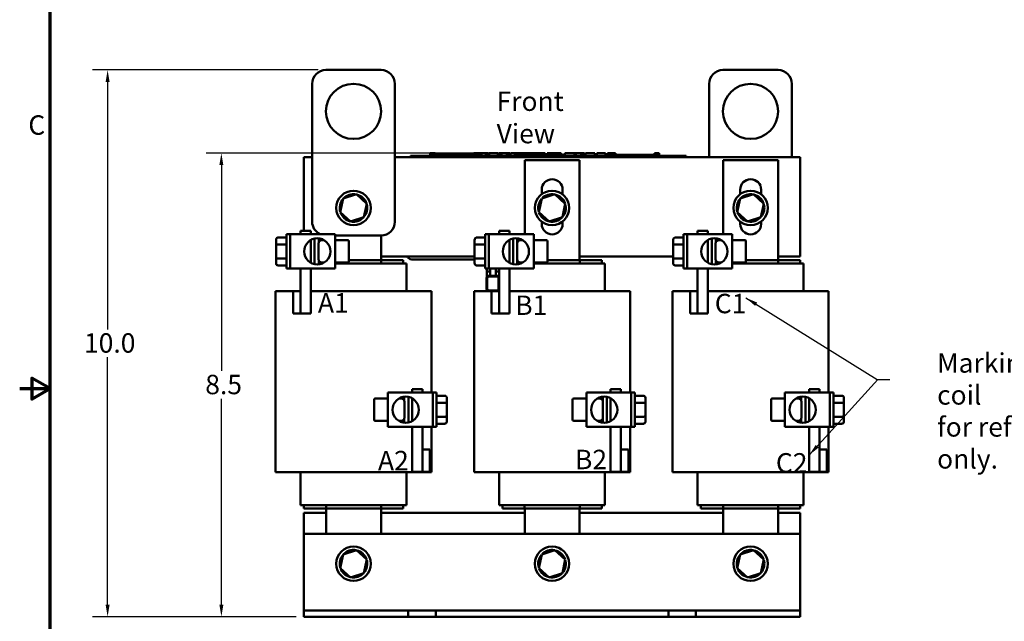
# Model space of a CAD drawing. Units: inches. Extents: x 1.1 to 47.3, y 0.3 to 36.9.
# Drawn here: x 1.1 to 19, y 14.5 to 25.4 of the extents above; entities that cross this region are included whole.
import ezdxf

# ---------------------------------------------------------------- set-up
doc = ezdxf.new("R2010")
doc.units = ezdxf.units.IN
doc.header["$LTSCALE"] = 2.2
doc.header["$MEASUREMENT"] = 0
doc.layers.get('0').update_dxf_attribs({"lineweight": 25})
for name, color, linetype, lineweight in [('Border (ANSI)', 7, 'Continuous', 70), ('Dimension (ANSI)', 7, 'Continuous', 25), ('Symbol (ANSI)', 7, 'Continuous', 25), ('Visible (ANSI)', 7, 'Continuous', 50)]:
    doc.layers.add(name, color=color, linetype=linetype, lineweight=lineweight)
doc.styles.add('Note Text (ANSI)', font='tahoma.ttf')
doc.dimstyles.new('Default (ANSI)', dxfattribs={"dimscale": 2.2, "dimtxt": 0.16, "dimasz": 0.098425, "dimexe": 0.125, "dimexo": 0.0625, "dimgap": 0.031496, "dimtad": 0, "dimtih": 1, "dimtoh": 1, "dimdec": 1, "dimrnd": 1e-08, "dimzin": 0, "dimdsep": 46, "dimtxsty": 'Note Text (ANSI)', "dimcen": 0.09, "dimdle": 0.393701, "dimclrd": 256, "dimclre": 256, "dimclrt": 256, "dimadec": 0, "dimazin": 1, "dimtfac": 0.75, "dimtofl": 0, "dimtmove": 0, "dimatfit": 3, "dimfxl": 1, "dimtolj": 1, "dimtzin": 4, "dimlwd": -1, "dimlwe": -1, "dimarcsym": 0})
doc.dimstyles.new('Default (ANSI)$7', dxfattribs={"dimscale": 2.2, "dimtxt": 0.16, "dimasz": 0.098425, "dimexe": 0.125, "dimexo": 0.0625, "dimgap": 0.031496, "dimtad": 0, "dimtih": 1, "dimtoh": 1, "dimdec": 1, "dimrnd": 1e-08, "dimzin": 0, "dimdsep": 46, "dimtxsty": 'Note Text (ANSI)', "dimcen": 0.09, "dimdle": 0.393701, "dimclrd": 256, "dimclre": 256, "dimclrt": 256, "dimadec": 0, "dimazin": 1, "dimtfac": 0.75, "dimtofl": 0, "dimtmove": 0, "dimatfit": 3, "dimfxl": 1, "dimtolj": 1, "dimtzin": 4, "dimlwd": -1, "dimlwe": -1, "dimarcsym": 0})

# ---------------------------------------------------------------- blocks, each defined once
blk = doc.blocks.new('Borders Default Border')
at = {"layer": 'Border (ANSI)', "flags": 128}
for points in [[(0.75, 0.5), (0.75, 16.5), (21.25, 16.5), (21.25, 0.5), (0.75, 0.5)], [(0.5, 8.5), (0.75, 8.5), (0.6, 8.5866), (0.6, 8.4134), (0.75, 8.5)]]:
    blk.add_lwpolyline(points, dxfattribs=at)
at = {"layer": 'Border (ANSI)', "insert": (0.571, 10.5421), "char_height": 0.16, "attachment_point": 7, "style": 'Note Text (ANSI)'}
blk.add_mtext('C', dxfattribs=at)
blk = doc.blocks.new('*D37')
at = {"layer": 'Defpoints', "color": 0, "transparency": 16777216}
for p in [(6.653, 24.476), (2.694, 14.566), (6.253, 14.566)]:
    blk.add_point(p, dxfattribs=at)
at = {"layer": 'Dimension (ANSI)', "transparency": 16777216}
for p, q in [((6.515, 24.476), (2.419, 24.476)), ((2.694, 24.259), (2.694, 19.773)), ((2.694, 14.783), (2.694, 19.268)), ((6.115, 14.566), (2.419, 14.566))]:
    blk.add_line(p, q, dxfattribs=at)
for points in [[(2.658, 24.259), (2.73, 24.259), (2.694, 24.476)], [(2.658, 14.783), (2.73, 14.783), (2.694, 14.566)]]:
    blk.add_solid(points, dxfattribs=at)
at = {"layer": 'Dimension (ANSI)', "transparency": 16777216, "insert": (2.158, 19.704), "char_height": 0.352, "attachment_point": 1, "style": 'Note Text (ANSI)'}
blk.add_mtext('\\A1; \\fTahoma|b0|i0;10.0', dxfattribs=at)
blk = doc.blocks.new('*D38')
at = {"layer": 'Defpoints', "color": 0, "transparency": 16777216}
for p in [(4.757, 22.968), (9.781, 22.968), (6.253, 14.566)]:
    blk.add_point(p, dxfattribs=at)
at = {"layer": 'Dimension (ANSI)', "transparency": 16777216}
for p, q in [((9.643, 22.968), (4.482, 22.968)), ((4.757, 22.752), (4.757, 19.02)), ((4.757, 14.783), (4.757, 18.514)), ((6.115, 14.566), (4.482, 14.566))]:
    blk.add_line(p, q, dxfattribs=at)
for points in [[(4.721, 22.752), (4.793, 22.752), (4.757, 22.968)], [(4.721, 14.783), (4.793, 14.783), (4.757, 14.566)]]:
    blk.add_solid(points, dxfattribs=at)
at = {"layer": 'Dimension (ANSI)', "transparency": 16777216, "insert": (4.357, 18.951), "char_height": 0.352, "attachment_point": 1, "style": 'Note Text (ANSI)'}
blk.add_mtext('\\A1; \\fTahoma|b0|i0;8.5', dxfattribs=at)

msp = doc.modelspace()

# ---------------------------------------------------------------- linework, layer by layer
at = {"layer": 'Visible (ANSI)'}
for p, q in [((6.653, 24.476), (7.653, 24.476)), ((13.853, 24.476), (14.853, 24.476)), ((6.403, 21.726), (6.403, 24.226)), ((7.903, 24.226), (7.903, 21.726)), ((13.603, 22.898), (13.603, 24.226)), ((15.103, 24.226), (15.103, 22.898)), ((6.253, 21.563), (6.253, 22.898)), ((6.253, 22.898), (6.403, 22.898)), ((7.903, 22.898), (15.253, 22.898)), ((8.184, 22.918), (8.274, 22.918)), ((8.184, 22.898), (8.184, 22.918)), ((13.094, 22.918), (8.274, 22.918)), ((13.094, 22.898), (8.274, 22.898)), ((8.544, 22.968), (8.544, 22.918)), ((8.544, 22.968), (8.552, 22.968)), ((8.552, 22.968), (8.552, 22.918)), ((8.552, 22.968), (8.558, 22.968)), ((8.558, 22.968), (8.558, 22.918)), ((8.558, 22.968), (8.581, 22.968)), ((8.559, 22.918), (8.559, 22.938)), ((8.746, 22.938), (8.559, 22.938)), ((8.581, 22.968), (8.581, 22.938)), ((8.581, 22.968), (8.586, 22.968)), ((8.586, 22.968), (8.595, 22.968)), ((8.586, 22.968), (8.586, 22.938)), ((8.595, 22.968), (8.595, 22.938)), ((8.603, 22.968), (8.633, 22.968)), ((8.603, 22.968), (8.603, 22.938)), ((8.633, 22.968), (8.633, 22.938)), ((8.871, 22.938), (8.746, 22.938)), ((8.746, 22.918), (8.746, 22.938)), ((8.996, 22.938), (8.871, 22.938)), ((8.871, 22.918), (8.871, 22.938)), ((9.121, 22.938), (8.996, 22.938)), ((8.996, 22.918), (8.996, 22.938)), ((9.246, 22.938), (9.121, 22.938)), ((9.121, 22.918), (9.121, 22.938)), ((9.335, 22.938), (9.246, 22.938)), ((9.246, 22.918), (9.246, 22.938)), ((9.335, 22.968), (9.343, 22.968)), ((9.335, 22.968), (9.335, 22.918)), ((9.343, 22.968), (9.348, 22.968)), ((9.343, 22.968), (9.343, 22.918)), ((9.348, 22.968), (9.371, 22.968)), ((9.348, 22.968), (9.348, 22.918)), ((9.371, 22.968), (9.376, 22.968)), ((9.371, 22.968), (9.371, 22.918)), ((9.376, 22.968), (9.385, 22.968)), ((9.376, 22.968), (9.376, 22.918)), ((9.385, 22.968), (9.385, 22.918)), ((9.389, 22.938), (9.385, 22.938)), ((9.389, 22.968), (9.426, 22.968)), ((9.389, 22.968), (9.389, 22.918)), ((9.426, 22.968), (9.426, 22.918)), ((9.426, 22.968), (9.435, 22.968)), ((9.434, 22.938), (9.426, 22.938)), ((9.434, 22.918), (9.434, 22.938)), ((9.435, 22.968), (9.473, 22.968)), ((9.435, 22.918), (9.435, 22.968)), ((9.473, 22.968), (9.552, 22.968)), ((9.473, 22.918), (9.473, 22.968)), ((9.552, 22.968), (9.595, 22.968)), ((9.552, 22.918), (9.552, 22.968)), ((9.595, 22.918), (9.595, 22.968)), ((9.615, 22.968), (9.771, 22.968)), ((9.615, 22.918), (9.615, 22.968)), ((9.771, 22.918), (9.771, 22.968)), ((9.781, 22.968), (9.814, 22.968)), ((9.781, 22.918), (9.781, 22.968)), ((9.814, 22.968), (9.837, 22.968)), ((9.814, 22.918), (9.814, 22.968)), ((9.837, 22.968), (9.933, 22.968)), ((9.837, 22.918), (9.837, 22.968)), ((9.933, 22.968), (9.955, 22.968)), ((9.933, 22.918), (9.933, 22.968)), ((9.955, 22.968), (9.99, 22.968)), ((9.955, 22.918), (9.955, 22.968)), ((9.99, 22.918), (9.99, 22.968)), ((10, 22.918), (10, 22.968)), ((10, 22.968), (10.031, 22.968)), ((10.031, 22.968), (10.077, 22.968)), ((10.077, 22.968), (10.094, 22.968)), ((10.077, 22.968), (10.077, 22.918)), ((10.094, 22.968), (10.111, 22.968)), ((10.098, 22.918), (10.098, 22.938)), ((10.285, 22.938), (10.098, 22.938)), ((10.111, 22.968), (10.117, 22.968)), ((10.117, 22.968), (10.117, 22.938)), ((10.117, 22.968), (10.128, 22.968)), ((10.128, 22.968), (10.158, 22.968)), ((10.128, 22.968), (10.128, 22.938)), ((10.158, 22.968), (10.158, 22.938)), ((10.158, 22.968), (10.189, 22.968)), ((10.189, 22.938), (10.189, 22.968)), ((10.195, 22.968), (10.279, 22.968)), ((10.195, 22.938), (10.195, 22.968)), ((10.279, 22.968), (10.312, 22.968)), ((10.279, 22.938), (10.279, 22.968)), ((10.41, 22.938), (10.285, 22.938)), ((10.285, 22.918), (10.285, 22.938)), ((10.312, 22.968), (10.396, 22.968)), ((10.312, 22.938), (10.312, 22.968)), ((10.396, 22.938), (10.396, 22.968)), ((10.407, 22.938), (10.407, 22.968)), ((10.407, 22.968), (10.437, 22.968)), ((10.535, 22.938), (10.41, 22.938)), ((10.41, 22.918), (10.41, 22.938)), ((10.437, 22.968), (10.517, 22.968)), ((10.517, 22.968), (10.598, 22.968)), ((10.66, 22.938), (10.535, 22.938)), ((10.535, 22.918), (10.535, 22.938)), ((10.598, 22.968), (10.628, 22.968)), ((10.628, 22.938), (10.628, 22.968)), ((10.785, 22.938), (10.66, 22.938)), ((10.66, 22.918), (10.66, 22.938)), ((10.664, 22.938), (10.664, 22.968)), ((10.664, 22.968), (10.698, 22.968)), ((10.698, 22.938), (10.698, 22.968)), ((10.698, 22.968), (10.736, 22.968)), ((10.736, 22.938), (10.736, 22.968)), ((10.736, 22.968), (10.815, 22.968)), ((10.834, 22.938), (10.785, 22.938)), ((10.785, 22.918), (10.785, 22.938)), ((10.815, 22.938), (10.815, 22.968)), ((10.815, 22.968), (10.834, 22.968)), ((10.834, 22.968), (10.851, 22.968)), ((10.834, 22.968), (10.834, 22.918)), ((10.851, 22.968), (10.868, 22.968)), ((10.868, 22.968), (10.874, 22.968)), ((10.874, 22.968), (10.874, 22.918)), ((10.88, 22.938), (10.874, 22.938)), ((10.88, 22.968), (10.917, 22.968)), ((10.88, 22.968), (10.88, 22.918)), ((10.917, 22.968), (10.917, 22.918)), ((10.973, 22.938), (10.917, 22.938)), ((10.973, 22.918), (10.973, 22.938)), ((10.985, 22.918), (10.985, 22.968)), ((10.985, 22.968), (11.163, 22.968)), ((11.163, 22.968), (11.186, 22.968)), ((11.163, 22.918), (11.163, 22.968)), ((11.186, 22.918), (11.186, 22.968)), ((11.186, 22.968), (11.281, 22.968)), ((11.281, 22.918), (11.281, 22.968)), ((11.281, 22.968), (11.304, 22.968)), ((11.304, 22.918), (11.304, 22.968)), ((11.304, 22.968), (11.339, 22.968)), ((11.339, 22.918), (11.339, 22.968)), ((11.362, 22.968), (11.434, 22.968)), ((11.362, 22.918), (11.362, 22.968)), ((11.434, 22.968), (11.506, 22.968)), ((11.506, 22.968), (11.532, 22.968)), ((11.532, 22.918), (11.532, 22.968)), ((11.565, 22.918), (11.565, 22.968)), ((11.565, 22.968), (11.721, 22.968)), ((11.721, 22.918), (11.721, 22.968)), ((11.758, 22.968), (11.772, 22.968)), ((11.758, 22.918), (11.758, 22.968)), ((11.772, 22.968), (11.78, 22.968)), ((11.772, 22.968), (11.772, 22.918)), ((11.773, 22.918), (11.773, 22.938)), ((11.96, 22.938), (11.773, 22.938)), ((11.78, 22.968), (11.799, 22.968)), ((11.799, 22.968), (11.81, 22.968)), ((11.81, 22.968), (11.81, 22.938)), ((11.81, 22.968), (11.818, 22.968)), ((11.818, 22.968), (11.818, 22.938)), ((11.818, 22.968), (11.828, 22.968)), ((11.828, 22.968), (11.857, 22.968)), ((11.828, 22.968), (11.828, 22.938)), ((11.857, 22.968), (11.857, 22.938)), ((11.857, 22.968), (11.903, 22.968)), ((11.903, 22.938), (11.903, 22.968)), ((12.085, 22.938), (11.96, 22.938)), ((11.96, 22.918), (11.96, 22.938)), ((12.21, 22.938), (12.085, 22.938)), ((12.085, 22.918), (12.085, 22.938)), ((12.335, 22.938), (12.21, 22.938)), ((12.21, 22.918), (12.21, 22.938)), ((12.459, 22.938), (12.335, 22.938)), ((12.335, 22.918), (12.335, 22.938)), ((12.61, 22.938), (12.459, 22.938)), ((12.459, 22.918), (12.459, 22.938)), ((12.61, 22.968), (12.617, 22.968)), ((12.61, 22.968), (12.61, 22.918)), ((12.617, 22.968), (12.637, 22.968)), ((12.637, 22.968), (12.647, 22.968)), ((12.647, 22.968), (12.647, 22.918)), ((12.647, 22.968), (12.655, 22.968)), ((12.655, 22.968), (12.655, 22.918)), ((12.661, 22.968), (12.698, 22.968)), ((12.661, 22.968), (12.661, 22.918)), ((12.698, 22.968), (12.698, 22.918)), ((13.094, 22.918), (13.184, 22.918)), ((13.184, 22.898), (13.184, 22.918)), ((15.253, 22.898), (15.253, 21.098)), ((10.258, 22.841), (11.253, 22.841)), ((10.258, 21.501), (10.258, 22.841)), ((11.253, 22.841), (11.253, 21.028)), ((13.858, 22.841), (14.853, 22.841)), ((13.858, 21.501), (13.858, 22.841)), ((14.853, 22.841), (14.853, 21.028)), ((6.966, 22.146), (6.912, 21.899)), ((7.206, 22.223), (6.966, 22.146)), ((6.966, 22.146), (6.983, 22.13)), ((7.206, 22.223), (7.202, 22.201)), ((7.394, 22.053), (7.206, 22.223)), ((10.566, 22.146), (10.512, 21.899)), ((10.565, 22.226), (10.565, 22.306)), ((10.806, 22.223), (10.566, 22.146)), ((10.566, 22.146), (10.583, 22.13)), ((10.806, 22.223), (10.802, 22.201)), ((10.994, 22.053), (10.806, 22.223)), ((10.945, 22.306), (10.945, 22.222)), ((14.166, 22.146), (14.112, 21.899)), ((14.165, 22.226), (14.165, 22.306)), ((14.406, 22.223), (14.166, 22.146)), ((14.166, 22.146), (14.183, 22.13)), ((14.406, 22.223), (14.402, 22.201)), ((14.594, 22.053), (14.406, 22.223)), ((14.545, 22.306), (14.545, 22.222)), ((7.34, 21.806), (7.394, 22.053)), ((7.394, 22.053), (7.372, 22.046)), ((10.94, 21.806), (10.994, 22.053)), ((10.994, 22.053), (10.972, 22.046)), ((14.54, 21.806), (14.594, 22.053)), ((14.594, 22.053), (14.572, 22.046)), ((6.912, 21.899), (6.934, 21.906)), ((6.912, 21.899), (7.099, 21.729)), ((7.099, 21.729), (7.34, 21.806)), ((7.34, 21.806), (7.323, 21.822)), ((10.512, 21.899), (10.534, 21.906)), ((10.512, 21.899), (10.699, 21.729)), ((10.699, 21.729), (10.94, 21.806)), ((10.94, 21.806), (10.923, 21.822)), ((14.112, 21.899), (14.134, 21.906)), ((14.112, 21.899), (14.299, 21.729)), ((14.299, 21.729), (14.54, 21.806)), ((14.54, 21.806), (14.523, 21.822)), ((7.099, 21.729), (7.104, 21.751)), ((10.565, 21.686), (10.565, 21.726)), ((10.699, 21.729), (10.704, 21.751)), ((10.945, 21.73), (10.945, 21.686)), ((14.165, 21.686), (14.165, 21.726)), ((14.299, 21.729), (14.304, 21.751)), ((14.545, 21.73), (14.545, 21.686)), ((5.78, 21.441), (5.938, 21.441)), ((5.938, 20.876), (5.938, 21.501)), ((6.006, 21.501), (5.938, 21.501)), ((6.82, 21.501), (6.006, 21.501)), ((6.006, 20.876), (6.006, 21.501)), ((6.38, 21.563), (6.193, 21.563)), ((6.193, 21.563), (6.193, 21.501)), ((6.38, 21.501), (6.38, 21.563)), ((6.523, 21.425), (6.523, 21.35)), ((6.82, 20.876), (6.82, 21.501)), ((7.653, 21.476), (6.82, 21.476)), ((7.653, 21.476), (7.653, 21.028)), ((9.38, 21.441), (9.538, 21.441)), ((9.538, 20.876), (9.538, 21.501)), ((9.606, 21.501), (9.538, 21.501)), ((10.42, 21.501), (9.606, 21.501)), ((9.606, 20.876), (9.606, 21.501)), ((9.98, 21.563), (9.793, 21.563)), ((9.793, 21.563), (9.793, 21.501)), ((9.98, 21.501), (9.98, 21.563)), ((10.123, 21.425), (10.123, 21.35)), ((10.42, 20.876), (10.42, 21.501)), ((12.98, 21.441), (13.138, 21.441)), ((13.138, 20.876), (13.138, 21.501)), ((13.206, 21.501), (13.138, 21.501)), ((14.02, 21.501), (13.206, 21.501)), ((13.206, 20.876), (13.206, 21.501)), ((13.58, 21.563), (13.393, 21.563)), ((13.393, 21.563), (13.393, 21.501)), ((13.58, 21.501), (13.58, 21.563)), ((13.723, 21.425), (13.723, 21.35)), ((14.02, 20.876), (14.02, 21.501)), ((5.75, 21.406), (5.75, 21.297)), ((5.75, 21.297), (5.75, 21.079)), ((5.78, 21.314), (5.938, 21.314)), ((6.38, 20.98), (6.38, 21.396)), ((6.448, 21.421), (6.448, 20.955)), ((6.52, 21.045), (6.52, 21.331)), ((6.621, 21.391), (6.58, 21.391)), ((6.82, 21.391), (7.05, 21.391)), ((7.07, 21.005), (7.07, 21.371)), ((9.35, 21.406), (9.35, 21.297)), ((9.35, 21.297), (9.35, 21.079)), ((9.38, 21.314), (9.538, 21.314)), ((9.98, 20.98), (9.98, 21.396)), ((10.048, 21.421), (10.048, 20.955)), ((10.12, 21.045), (10.12, 21.331)), ((10.221, 21.391), (10.18, 21.391)), ((10.42, 21.391), (10.65, 21.391)), ((10.67, 21.005), (10.67, 21.371)), ((12.95, 21.406), (12.95, 21.297)), ((12.95, 21.297), (12.95, 21.079)), ((12.98, 21.314), (13.138, 21.314)), ((13.58, 20.98), (13.58, 21.396)), ((13.648, 21.421), (13.648, 20.955)), ((13.72, 21.045), (13.72, 21.331)), ((13.821, 21.391), (13.78, 21.391)), ((14.02, 21.391), (14.25, 21.391)), ((14.27, 21.005), (14.27, 21.371)), ((5.75, 21.079), (5.75, 20.97)), ((9.35, 21.098), (7.653, 21.098)), ((9.35, 21.079), (9.35, 20.97)), ((12.95, 21.098), (11.253, 21.098)), ((12.95, 21.079), (12.95, 20.97)), ((15.253, 21.098), (14.853, 21.098)), ((5.78, 21.062), (5.938, 21.062)), ((5.78, 20.935), (5.938, 20.935)), ((6.523, 21.026), (6.523, 20.952)), ((6.621, 20.985), (6.58, 20.985)), ((6.82, 20.985), (7.05, 20.985)), ((7.651, 20.968), (6.82, 20.968)), ((7.655, 21.028), (7.07, 21.028)), ((7.651, 20.968), (7.701, 20.968)), ((8.053, 21.028), (7.655, 21.028)), ((7.655, 21.028), (7.655, 20.968)), ((8.103, 20.968), (7.701, 20.968)), ((8.053, 20.968), (8.053, 21.028)), ((8.103, 20.968), (8.113, 20.968)), ((8.113, 20.968), (8.113, 20.468)), ((9.35, 21.042), (8.21, 21.042)), ((9.38, 21.062), (9.538, 21.062)), ((9.38, 20.935), (9.538, 20.935)), ((10.123, 21.026), (10.123, 20.952)), ((10.221, 20.985), (10.18, 20.985)), ((10.42, 20.985), (10.65, 20.985)), ((11.251, 20.968), (10.42, 20.968)), ((11.255, 21.028), (10.67, 21.028)), ((11.251, 20.968), (11.301, 20.968)), ((11.653, 21.028), (11.255, 21.028)), ((11.255, 21.028), (11.255, 20.968)), ((11.703, 20.968), (11.301, 20.968)), ((11.653, 20.968), (11.653, 21.028)), ((11.703, 20.968), (11.713, 20.968)), ((11.713, 20.968), (11.713, 20.468)), ((12.98, 21.062), (13.138, 21.062)), ((12.98, 20.935), (13.138, 20.935)), ((13.723, 21.026), (13.723, 20.952)), ((13.821, 20.985), (13.78, 20.985)), ((14.02, 20.985), (14.25, 20.985)), ((14.851, 20.968), (14.02, 20.968)), ((14.855, 21.028), (14.27, 21.028)), ((14.851, 20.968), (14.901, 20.968)), ((15.253, 21.028), (14.855, 21.028)), ((14.855, 21.028), (14.855, 20.968)), ((15.303, 20.968), (14.901, 20.968)), ((15.253, 20.968), (15.253, 21.028)), ((15.303, 20.968), (15.313, 20.968)), ((15.313, 20.968), (15.313, 20.468)), ((6.006, 20.876), (5.938, 20.876)), ((6.006, 20.876), (6.82, 20.876)), ((6.193, 20.876), (6.193, 20.063)), ((6.38, 20.063), (6.38, 20.876)), ((9.606, 20.876), (9.538, 20.876)), ((9.57, 20.822), (9.57, 20.876)), ((9.63, 20.822), (9.57, 20.822)), ((9.57, 20.735), (9.57, 20.822)), ((9.57, 20.822), (9.63, 20.822)), ((9.57, 20.735), (9.57, 20.723)), ((9.606, 20.876), (10.42, 20.876)), ((9.607, 20.746), (9.752, 20.746)), ((9.607, 20.736), (9.752, 20.736)), ((9.752, 20.735), (9.607, 20.735)), ((9.63, 20.822), (9.63, 20.876)), ((9.63, 20.746), (9.63, 20.822)), ((9.63, 20.735), (9.63, 20.736)), ((9.63, 20.735), (9.63, 20.735)), ((9.732, 20.876), (9.732, 20.821)), ((9.792, 20.821), (9.732, 20.821)), ((9.732, 20.746), (9.732, 20.821)), ((9.732, 20.821), (9.792, 20.821)), ((9.732, 20.735), (9.732, 20.736)), ((9.792, 20.876), (9.792, 20.821)), ((9.792, 20.735), (9.792, 20.821)), ((9.792, 20.714), (9.792, 20.735)), ((9.793, 20.876), (9.793, 20.063)), ((9.98, 20.063), (9.98, 20.876)), ((13.206, 20.876), (13.138, 20.876)), ((13.206, 20.876), (14.02, 20.876)), ((13.393, 20.876), (13.393, 20.063)), ((13.58, 20.063), (13.58, 20.876)), ((9.566, 20.509), (9.566, 20.705)), ((9.576, 20.509), (9.576, 20.705)), ((9.577, 20.705), (9.577, 20.509)), ((9.782, 20.509), (9.782, 20.705)), ((9.783, 20.705), (9.783, 20.509)), ((5.738, 20.468), (5.738, 17.188)), ((5.738, 20.468), (5.819, 20.468)), ((6.058, 20.468), (5.819, 20.468)), ((6.193, 20.468), (6.058, 20.468)), ((6.058, 20.468), (6.058, 20.063)), ((6.193, 20.063), (6.193, 20.468)), ((6.38, 20.468), (6.651, 20.468)), ((7.651, 20.468), (6.651, 20.468)), ((7.651, 20.468), (8.084, 20.468)), ((8.486, 20.468), (8.084, 20.468)), ((8.486, 20.468), (8.568, 20.468)), ((8.568, 20.468), (8.568, 18.631)), ((9.338, 20.468), (9.338, 17.188)), ((9.338, 20.468), (9.419, 20.468)), ((9.658, 20.468), (9.419, 20.468)), ((9.607, 20.479), (9.752, 20.479)), ((9.752, 20.478), (9.607, 20.478)), ((9.793, 20.468), (9.658, 20.468)), ((9.658, 20.468), (9.658, 20.063)), ((9.793, 20.063), (9.793, 20.468)), ((9.98, 20.468), (10.251, 20.468)), ((11.251, 20.468), (10.251, 20.468)), ((11.251, 20.468), (11.684, 20.468)), ((12.086, 20.468), (11.684, 20.468)), ((12.086, 20.468), (12.168, 20.468)), ((12.168, 20.468), (12.168, 18.631)), ((12.938, 20.468), (12.938, 17.188)), ((12.938, 20.468), (13.019, 20.468)), ((13.258, 20.468), (13.019, 20.468)), ((13.393, 20.468), (13.258, 20.468)), ((13.258, 20.468), (13.258, 20.063)), ((13.393, 20.063), (13.393, 20.468)), ((13.58, 20.468), (13.851, 20.468)), ((14.851, 20.468), (13.851, 20.468)), ((14.851, 20.468), (15.284, 20.468)), ((15.686, 20.468), (15.284, 20.468)), ((15.686, 20.468), (15.768, 20.468)), ((15.768, 20.468), (15.768, 18.631)), ((6.058, 20.063), (6.193, 20.063)), ((6.38, 20.063), (6.193, 20.063)), ((9.658, 20.063), (9.793, 20.063)), ((9.98, 20.063), (9.793, 20.063)), ((13.258, 20.063), (13.393, 20.063)), ((13.58, 20.063), (13.393, 20.063)), ((8.59, 18.631), (7.776, 18.631)), ((7.776, 18.631), (7.776, 18.006)), ((8.215, 18.693), (8.403, 18.693)), ((8.215, 18.693), (8.215, 18.631)), ((8.403, 18.631), (8.403, 18.693)), ((8.59, 18.631), (8.657, 18.631)), ((8.59, 18.631), (8.59, 18.006)), ((8.657, 18.631), (8.657, 18.006)), ((8.815, 18.571), (8.657, 18.571)), ((12.19, 18.631), (11.376, 18.631)), ((11.376, 18.631), (11.376, 18.006)), ((11.815, 18.693), (12.003, 18.693)), ((11.815, 18.693), (11.815, 18.631)), ((12.003, 18.631), (12.003, 18.693)), ((12.19, 18.631), (12.257, 18.631)), ((12.19, 18.631), (12.19, 18.006)), ((12.257, 18.631), (12.257, 18.006)), ((12.415, 18.571), (12.257, 18.571)), ((15.79, 18.631), (14.976, 18.631)), ((14.976, 18.631), (14.976, 18.006)), ((15.415, 18.693), (15.603, 18.693)), ((15.415, 18.693), (15.415, 18.631)), ((15.603, 18.631), (15.603, 18.693)), ((15.79, 18.631), (15.857, 18.631)), ((15.79, 18.631), (15.79, 18.006)), ((15.857, 18.631), (15.857, 18.006)), ((16.015, 18.571), (15.857, 18.571)), ((7.526, 18.501), (7.526, 18.135)), ((7.776, 18.521), (7.546, 18.521)), ((7.975, 18.521), (8.016, 18.521)), ((8.073, 18.48), (8.073, 18.555)), ((8.076, 18.461), (8.076, 18.175)), ((8.148, 18.085), (8.148, 18.551)), ((8.215, 18.526), (8.215, 18.11)), ((8.815, 18.445), (8.657, 18.445)), ((8.845, 18.427), (8.845, 18.536)), ((8.845, 18.209), (8.845, 18.427)), ((11.126, 18.501), (11.126, 18.135)), ((11.376, 18.521), (11.146, 18.521)), ((11.575, 18.521), (11.616, 18.521)), ((11.673, 18.48), (11.673, 18.555)), ((11.676, 18.461), (11.676, 18.175)), ((11.748, 18.085), (11.748, 18.551)), ((11.815, 18.526), (11.815, 18.11)), ((12.415, 18.445), (12.257, 18.445)), ((12.445, 18.427), (12.445, 18.536)), ((12.445, 18.209), (12.445, 18.427)), ((14.726, 18.501), (14.726, 18.135)), ((14.976, 18.521), (14.746, 18.521)), ((15.175, 18.521), (15.216, 18.521)), ((15.273, 18.48), (15.273, 18.555)), ((15.276, 18.461), (15.276, 18.175)), ((15.348, 18.085), (15.348, 18.551)), ((15.415, 18.526), (15.415, 18.11)), ((16.015, 18.445), (15.857, 18.445)), ((16.045, 18.427), (16.045, 18.536)), ((16.045, 18.209), (16.045, 18.427)), ((7.776, 18.115), (7.546, 18.115)), ((7.975, 18.115), (8.016, 18.115)), ((8.073, 18.082), (8.073, 18.156)), ((8.815, 18.192), (8.657, 18.192)), ((8.815, 18.065), (8.657, 18.065)), ((8.845, 18.1), (8.845, 18.209)), ((11.376, 18.115), (11.146, 18.115)), ((11.575, 18.115), (11.616, 18.115)), ((11.673, 18.082), (11.673, 18.156)), ((12.415, 18.192), (12.257, 18.192)), ((12.415, 18.065), (12.257, 18.065)), ((12.445, 18.1), (12.445, 18.209)), ((14.976, 18.115), (14.746, 18.115)), ((15.175, 18.115), (15.216, 18.115)), ((15.273, 18.082), (15.273, 18.156)), ((16.015, 18.192), (15.857, 18.192)), ((16.015, 18.065), (15.857, 18.065)), ((16.045, 18.1), (16.045, 18.209)), ((7.776, 18.006), (8.59, 18.006)), ((8.215, 18.006), (8.215, 17.193)), ((8.403, 17.193), (8.403, 18.006)), ((8.568, 18.006), (8.568, 17.188)), ((8.59, 18.006), (8.657, 18.006)), ((11.376, 18.006), (12.19, 18.006)), ((11.815, 18.006), (11.815, 17.193)), ((12.003, 17.193), (12.003, 18.006)), ((12.168, 18.006), (12.168, 17.188)), ((12.19, 18.006), (12.257, 18.006)), ((14.976, 18.006), (15.79, 18.006)), ((15.415, 18.006), (15.415, 17.193)), ((15.603, 17.193), (15.603, 18.006)), ((15.768, 18.006), (15.768, 17.188)), ((15.79, 18.006), (15.857, 18.006)), ((8.403, 17.598), (8.403, 17.193)), ((8.538, 17.598), (8.403, 17.598)), ((8.538, 17.193), (8.538, 17.598)), ((12.003, 17.598), (12.003, 17.193)), ((12.138, 17.598), (12.003, 17.598)), ((12.138, 17.193), (12.138, 17.598)), ((15.603, 17.598), (15.603, 17.193)), ((15.738, 17.598), (15.603, 17.598)), ((15.738, 17.193), (15.738, 17.598)), ((5.738, 17.188), (5.819, 17.188)), ((6.217, 17.188), (5.819, 17.188)), ((6.193, 17.188), (6.193, 16.588)), ((6.217, 17.188), (6.651, 17.188)), ((7.651, 17.188), (6.651, 17.188)), ((7.651, 17.188), (8.084, 17.188)), ((8.486, 17.188), (8.084, 17.188)), ((8.113, 17.188), (8.113, 16.588)), ((8.215, 17.193), (8.403, 17.193)), ((8.403, 17.193), (8.538, 17.193)), ((8.486, 17.188), (8.568, 17.188)), ((9.338, 17.188), (9.419, 17.188)), ((9.817, 17.188), (9.419, 17.188)), ((9.793, 17.188), (9.793, 16.588)), ((9.817, 17.188), (10.251, 17.188)), ((11.251, 17.188), (10.251, 17.188)), ((11.251, 17.188), (11.684, 17.188)), ((12.086, 17.188), (11.684, 17.188)), ((11.713, 17.188), (11.713, 16.588)), ((11.815, 17.193), (12.003, 17.193)), ((12.003, 17.193), (12.138, 17.193)), ((12.086, 17.188), (12.168, 17.188)), ((12.938, 17.188), (13.019, 17.188)), ((13.417, 17.188), (13.019, 17.188)), ((13.393, 17.188), (13.393, 16.588)), ((13.417, 17.188), (13.851, 17.188)), ((14.851, 17.188), (13.851, 17.188)), ((14.851, 17.188), (15.284, 17.188)), ((15.686, 17.188), (15.284, 17.188)), ((15.313, 17.188), (15.313, 16.588)), ((15.415, 17.193), (15.603, 17.193)), ((15.603, 17.193), (15.738, 17.193)), ((15.686, 17.188), (15.768, 17.188)), ((6.193, 16.588), (6.202, 16.588)), ((6.6, 16.588), (6.202, 16.588)), ((6.253, 16.528), (6.253, 16.588)), ((6.253, 16.528), (6.655, 16.528)), ((6.253, 16.066), (6.253, 16.448)), ((6.253, 16.448), (6.658, 16.448)), ((6.6, 16.588), (6.651, 16.588)), ((7.651, 16.588), (6.651, 16.588)), ((6.655, 16.588), (6.655, 16.528)), ((7.655, 16.528), (6.655, 16.528)), ((6.658, 16.066), (6.658, 16.528)), ((7.651, 16.588), (7.701, 16.588)), ((7.653, 16.528), (7.653, 16.066)), ((7.653, 16.448), (10.258, 16.448)), ((7.655, 16.588), (7.655, 16.528)), ((7.655, 16.528), (8.053, 16.528)), ((8.103, 16.588), (7.701, 16.588)), ((8.053, 16.528), (8.053, 16.588)), ((8.103, 16.588), (8.113, 16.588)), ((9.793, 16.588), (9.802, 16.588)), ((10.2, 16.588), (9.802, 16.588)), ((9.853, 16.528), (9.853, 16.588)), ((9.853, 16.528), (10.255, 16.528)), ((10.2, 16.588), (10.251, 16.588)), ((11.251, 16.588), (10.251, 16.588)), ((10.255, 16.588), (10.255, 16.528)), ((11.255, 16.528), (10.255, 16.528)), ((10.258, 16.066), (10.258, 16.528)), ((11.251, 16.588), (11.301, 16.588)), ((11.253, 16.528), (11.253, 16.066)), ((11.253, 16.448), (13.858, 16.448)), ((11.255, 16.588), (11.255, 16.528)), ((11.255, 16.528), (11.653, 16.528)), ((11.703, 16.588), (11.301, 16.588)), ((11.653, 16.528), (11.653, 16.588)), ((11.703, 16.588), (11.713, 16.588)), ((13.393, 16.588), (13.402, 16.588)), ((13.8, 16.588), (13.402, 16.588)), ((13.453, 16.528), (13.453, 16.588)), ((13.453, 16.528), (13.855, 16.528)), ((13.8, 16.588), (13.851, 16.588)), ((14.851, 16.588), (13.851, 16.588)), ((13.855, 16.588), (13.855, 16.528)), ((14.855, 16.528), (13.855, 16.528)), ((13.858, 16.066), (13.858, 16.528)), ((14.851, 16.588), (14.901, 16.588)), ((14.853, 16.528), (14.853, 16.066)), ((14.853, 16.448), (15.253, 16.448)), ((14.855, 16.588), (14.855, 16.528)), ((14.855, 16.528), (15.253, 16.528)), ((15.303, 16.588), (14.901, 16.588)), ((15.253, 16.528), (15.253, 16.588)), ((15.253, 16.448), (15.253, 16.066)), ((15.303, 16.588), (15.313, 16.588)), ((6.253, 16.066), (6.253, 14.786)), ((15.253, 16.066), (6.253, 16.066)), ((15.253, 14.786), (15.253, 16.066)), ((7.206, 15.773), (6.966, 15.696)), ((7.206, 15.773), (7.202, 15.751)), ((7.394, 15.603), (7.206, 15.773)), ((10.806, 15.773), (10.566, 15.696)), ((10.806, 15.773), (10.802, 15.751)), ((10.994, 15.603), (10.806, 15.773)), ((14.406, 15.773), (14.166, 15.696)), ((14.406, 15.773), (14.402, 15.751)), ((14.594, 15.603), (14.406, 15.773)), ((6.966, 15.696), (6.912, 15.449)), ((6.966, 15.696), (6.983, 15.68)), ((7.34, 15.356), (7.394, 15.603)), ((7.394, 15.603), (7.372, 15.596)), ((10.566, 15.696), (10.512, 15.449)), ((10.566, 15.696), (10.583, 15.68)), ((10.94, 15.356), (10.994, 15.603)), ((10.994, 15.603), (10.972, 15.596)), ((14.166, 15.696), (14.112, 15.449)), ((14.166, 15.696), (14.183, 15.68)), ((14.54, 15.356), (14.594, 15.603)), ((14.594, 15.603), (14.572, 15.596)), ((6.912, 15.449), (6.934, 15.456)), ((6.912, 15.449), (7.099, 15.279)), ((7.099, 15.279), (7.34, 15.356)), ((7.34, 15.356), (7.323, 15.372)), ((10.512, 15.449), (10.534, 15.456)), ((10.512, 15.449), (10.699, 15.279)), ((10.699, 15.279), (10.94, 15.356)), ((10.94, 15.356), (10.923, 15.372)), ((14.112, 15.449), (14.134, 15.456)), ((14.112, 15.449), (14.299, 15.279)), ((14.299, 15.279), (14.54, 15.356)), ((14.54, 15.356), (14.523, 15.372)), ((7.099, 15.279), (7.104, 15.301)), ((10.699, 15.279), (10.704, 15.301)), ((14.299, 15.279), (14.304, 15.301)), ((6.253, 14.786), (6.253, 14.676)), ((6.253, 14.676), (8.143, 14.676)), ((6.253, 14.676), (6.253, 14.566)), ((8.143, 14.676), (8.393, 14.676)), ((8.143, 14.566), (8.143, 14.676)), ((8.393, 14.676), (8.643, 14.676)), ((8.643, 14.676), (8.643, 14.566)), ((8.643, 14.676), (12.863, 14.676)), ((12.863, 14.566), (12.863, 14.676)), ((12.863, 14.676), (13.113, 14.676)), ((13.113, 14.676), (13.363, 14.676)), ((13.363, 14.676), (13.363, 14.566)), ((13.363, 14.676), (15.253, 14.676)), ((15.253, 14.676), (15.253, 14.786)), ((15.253, 14.566), (15.253, 14.676)), ((8.143, 14.566), (6.253, 14.566)), ((8.393, 14.566), (8.143, 14.566)), ((8.643, 14.566), (8.393, 14.566)), ((12.863, 14.566), (8.643, 14.566)), ((13.113, 14.566), (12.863, 14.566)), ((13.363, 14.566), (13.113, 14.566)), ((15.253, 14.566), (13.363, 14.566))]:
    msp.add_line(p, q, dxfattribs=at)
for centre, radius in [((7.153, 23.726), 0.5), ((14.353, 23.726), 0.5), ((7.153, 21.976), 0.312), ((10.753, 21.976), 0.312), ((14.353, 21.976), 0.312), ((6.497, 21.188), 0.238), ((10.097, 21.188), 0.238), ((13.697, 21.188), 0.238), ((8.099, 18.318), 0.238), ((11.699, 18.318), 0.238), ((15.299, 18.318), 0.238), ((7.153, 15.526), 0.312), ((10.753, 15.526), 0.312), ((14.353, 15.526), 0.312)]:
    msp.add_circle(centre, radius, dxfattribs=at)
for centre, radius, start, end in [((6.653, 24.226), 0.25, 90, 180), ((7.653, 24.226), 0.25, 0, 90), ((13.853, 24.226), 0.25, 90, 180), ((14.853, 24.226), 0.25, 0, 90), ((10.755, 22.306), 0.19, 0, 180), ((14.355, 22.306), 0.19, 0, 180), ((7.153, 21.976), 0.25, 138.9562, 196.6292), ((7.153, 21.976), 0.25, 78.9562, 136.6292), ((7.153, 21.976), 0.25, 18.9562, 76.6292), ((10.753, 21.976), 0.25, 138.9562, 196.6292), ((10.753, 21.976), 0.25, 78.9562, 136.6292), ((10.753, 21.976), 0.25, 18.9562, 76.6292), ((14.353, 21.976), 0.25, 138.9562, 196.6292), ((14.353, 21.976), 0.25, 78.9562, 136.6292), ((14.353, 21.976), 0.25, 18.9562, 76.6292), ((7.153, 21.976), 0.25, 318.9562, 16.6292), ((10.753, 21.976), 0.25, 318.9562, 16.6292), ((14.353, 21.976), 0.25, 318.9562, 16.6292), ((7.153, 21.976), 0.25, 198.9562, 256.6292), ((7.153, 21.976), 0.25, 258.9562, 316.6292), ((10.753, 21.976), 0.25, 198.9562, 256.6292), ((10.753, 21.976), 0.25, 258.9562, 316.6292), ((14.353, 21.976), 0.25, 198.9562, 256.6292), ((14.353, 21.976), 0.25, 258.9562, 316.6292), ((6.653, 21.726), 0.25, 180, 244.3257), ((7.653, 21.726), 0.25, 270, 0), ((10.755, 21.686), 0.19, 180, 0), ((14.355, 21.686), 0.19, 180, 0), ((6.58, 21.331), 0.06, 90, 180), ((7.05, 21.371), 0.02, 0, 90), ((10.18, 21.331), 0.06, 90, 180), ((10.65, 21.371), 0.02, 0, 90), ((13.78, 21.331), 0.06, 90, 180), ((14.25, 21.371), 0.02, 0, 90), ((8.21, 21.132), 0.09, 201.8147, 270), ((6.58, 21.045), 0.06, 180, 270), ((7.05, 21.005), 0.02, 270, 0), ((10.18, 21.045), 0.06, 180, 270), ((10.65, 21.005), 0.02, 270, 0), ((13.78, 21.045), 0.06, 180, 270), ((14.25, 21.005), 0.02, 270, 0), ((9.607, 20.705), 0.041, 90, 180), ((9.607, 20.705), 0.031, 90, 180), ((9.607, 20.705), 0.03, 90, 180), ((9.752, 20.705), 0.041, 0, 90), ((9.752, 20.705), 0.031, 0, 90), ((9.752, 20.705), 0.03, 0, 90), ((9.6, 20.61), 0.03, 140.1603, 143.2423), ((9.6, 20.61), 0.03, 216.7577, 219.8397), ((9.762, 20.61), 0.03, 45.573, 48.1897), ((9.762, 20.61), 0.03, 311.8103, 314.427), ((9.607, 20.509), 0.041, 180, 270), ((9.607, 20.509), 0.031, 180, 270), ((9.607, 20.509), 0.03, 180, 270), ((9.752, 20.509), 0.031, 270, 0), ((9.752, 20.509), 0.041, 270, 0), ((9.752, 20.509), 0.03, 270, 0), ((7.546, 18.501), 0.02, 90, 180), ((8.016, 18.461), 0.06, 0, 90), ((11.146, 18.501), 0.02, 90, 180), ((11.616, 18.461), 0.06, 0, 90), ((14.746, 18.501), 0.02, 90, 180), ((15.216, 18.461), 0.06, 0, 90), ((7.546, 18.135), 0.02, 180, 270), ((8.016, 18.175), 0.06, 270, 0), ((11.146, 18.135), 0.02, 180, 270), ((11.616, 18.175), 0.06, 270, 0), ((14.746, 18.135), 0.02, 180, 270), ((15.216, 18.175), 0.06, 270, 0), ((7.153, 15.526), 0.25, 78.9562, 136.6292), ((7.153, 15.526), 0.25, 18.9562, 76.6292), ((10.753, 15.526), 0.25, 78.9562, 136.6292), ((10.753, 15.526), 0.25, 18.9562, 76.6292), ((14.353, 15.526), 0.25, 78.9562, 136.6292), ((14.353, 15.526), 0.25, 18.9562, 76.6292), ((7.153, 15.526), 0.25, 138.9562, 196.6292), ((7.153, 15.526), 0.25, 318.9562, 16.6292), ((10.753, 15.526), 0.25, 138.9562, 196.6292), ((10.753, 15.526), 0.25, 318.9562, 16.6292), ((14.353, 15.526), 0.25, 138.9562, 196.6292), ((14.353, 15.526), 0.25, 318.9562, 16.6292), ((7.153, 15.526), 0.25, 198.9562, 256.6292), ((10.753, 15.526), 0.25, 198.9562, 256.6292), ((14.353, 15.526), 0.25, 198.9562, 256.6292), ((7.153, 15.526), 0.25, 258.9562, 316.6292), ((10.753, 15.526), 0.25, 258.9562, 316.6292), ((14.353, 15.526), 0.25, 258.9562, 316.6292)]:
    msp.add_arc(centre, radius, start, end, dxfattribs=at)
for centre, major_axis, ratio, start_param, end_param in [((5.78, 21.406), (0, -0.0346), 0.866026, 3.141593, 4.712389), ((9.38, 21.406), (0, -0.0346), 0.866026, 3.141593, 4.712389), ((12.98, 21.406), (0, -0.0346), 0.866026, 3.141593, 4.712389), ((5.78, 21.297), (0.03, 0), 0.576479, 1.570796, 3.141593), ((9.38, 21.297), (0.03, 0), 0.576479, 1.570796, 3.141593), ((12.98, 21.297), (0.03, 0), 0.576479, 1.570796, 3.141593), ((5.78, 21.079), (0.03, 0), 0.578221, 3.141593, 4.712389), ((9.38, 21.079), (0.03, 0), 0.578221, 3.141593, 4.712389), ((12.98, 21.079), (0.03, 0), 0.578221, 3.141593, 4.712389), ((5.78, 20.97), (0, 0.0346), 0.866026, 1.570796, 3.141593), ((9.38, 20.97), (0, 0.0346), 0.866026, 1.570796, 3.141593), ((12.98, 20.97), (0, 0.0346), 0.866026, 1.570796, 3.141593), ((8.815, 18.536), (0, -0.0346), 0.866026, 1.570796, 3.141593), ((12.415, 18.536), (0, -0.0346), 0.866026, 1.570796, 3.141593), ((16.015, 18.536), (0, -0.0346), 0.866026, 1.570796, 3.141593), ((8.815, 18.427), (-0.03, 0), 0.578221, 3.141593, 4.712389), ((12.415, 18.427), (-0.03, 0), 0.578221, 3.141593, 4.712389), ((16.015, 18.427), (-0.03, 0), 0.578221, 3.141593, 4.712389), ((8.815, 18.209), (-0.03, 0), 0.576479, 1.570796, 3.141593), ((8.815, 18.1), (0, 0.0346), 0.866026, 3.141593, 4.712389), ((12.415, 18.209), (-0.03, 0), 0.576479, 1.570796, 3.141593), ((12.415, 18.1), (0, 0.0346), 0.866026, 3.141593, 4.712389), ((16.015, 18.209), (-0.03, 0), 0.576479, 1.570796, 3.141593), ((16.015, 18.1), (0, 0.0346), 0.866026, 3.141593, 4.712389)]:
    msp.add_ellipse(centre, major_axis=major_axis, ratio=ratio, start_param=start_param, end_param=end_param, dxfattribs=at)

# ---------------------------------------------------------------- block references
at = {"xscale": 2.2, "yscale": 2.2, "zscale": 2.2}
msp.add_blockref('Borders Default Border', (0, 0), dxfattribs=at)

# ---------------------------------------------------------------- texts
at = {"layer": 'Symbol (ANSI)', "char_height": 0.352, "attachment_point": 1, "style": 'Note Text (ANSI)'}
for s, insert, width in [('\\fTahoma|b0|i0;Front View', (9.748, 24.086), 2.3132), ('\\fTahoma|b0|i0;A1', (6.508, 20.432), 0.55453), ('\\fTahoma|b0|i0;B1', (10.085, 20.388), 0.54939), ('\\fTahoma|b0|i0;C1', (13.704, 20.419), 0.55481), ('\\fTahoma|b0|i0;A2', (7.597, 17.572), 0.55453), ('\\fTahoma|b0|i0;B2', (11.169, 17.592), 0.54939), ('\\fTahoma|b0|i0;C2', (14.812, 17.531), 0.55481)]:
    msp.add_mtext(s, dxfattribs=dict(at, insert=insert, width=width))
at = {"layer": 'Symbol (ANSI)', "insert": (17.735, 19.342), "char_height": 0.352, "width": 3.0683, "attachment_point": 1, "line_spacing_factor": 0.987884, "style": 'Note Text (ANSI)'}
msp.add_mtext('\\fTahoma|b0|i0;Markings on \\Pcoil \\P\\fTahoma|b0|i0;for reference \\Ponly. ', dxfattribs=at)

# ---------------------------------------------------------------- dimensions: what is measured, and where the dimension line sits
at = {"layer": 'Dimension (ANSI)'}
for base, p1, p2, angle, text, picture, middle in [((2.694, 14.566), (6.653, 24.476), (6.253, 14.566), 270, ' \\fTahoma|b0|i0;10.0', '*D37', (2.694, 19.521)), ((4.757, 22.968), (6.253, 14.566), (9.781, 22.968), 90, ' \\fTahoma|b0|i0;8.5', '*D38', (4.757, 18.767))]:
    dim = msp.add_linear_dim(base=base, p1=p1, p2=p2, angle=angle, text=text, dimstyle='Default (ANSI)', override={"dimgap": 0.031496, "dimdec": 1, "dimtol": 0, "dimlim": 0, "dimtp": 0, "dimtm": 0, "dimtdec": 2, "dimatfit": 1}, dxfattribs=at)
    dim.commit()
    dim.dimension.update_dxf_attribs({"geometry": picture, "text_midpoint": middle, "dimtype": 160})

# ---------------------------------------------------------------- leaders
at = {"layer": 'Symbol (ANSI)', "annotation_type": 0, "has_hookline": 1, "hookline_direction": 0, "text_width": 0.151}
for points in [[(14.27, 20.345), (16.647, 18.863), (16.864, 18.863)], [(15.415, 17.496), (16.663, 18.866), (16.88, 18.866)]]:
    msp.add_leader(points, dimstyle='Default (ANSI)$7', override={"dimtad": 0}, dxfattribs=at)

doc.saveas('drawing.dxf')
